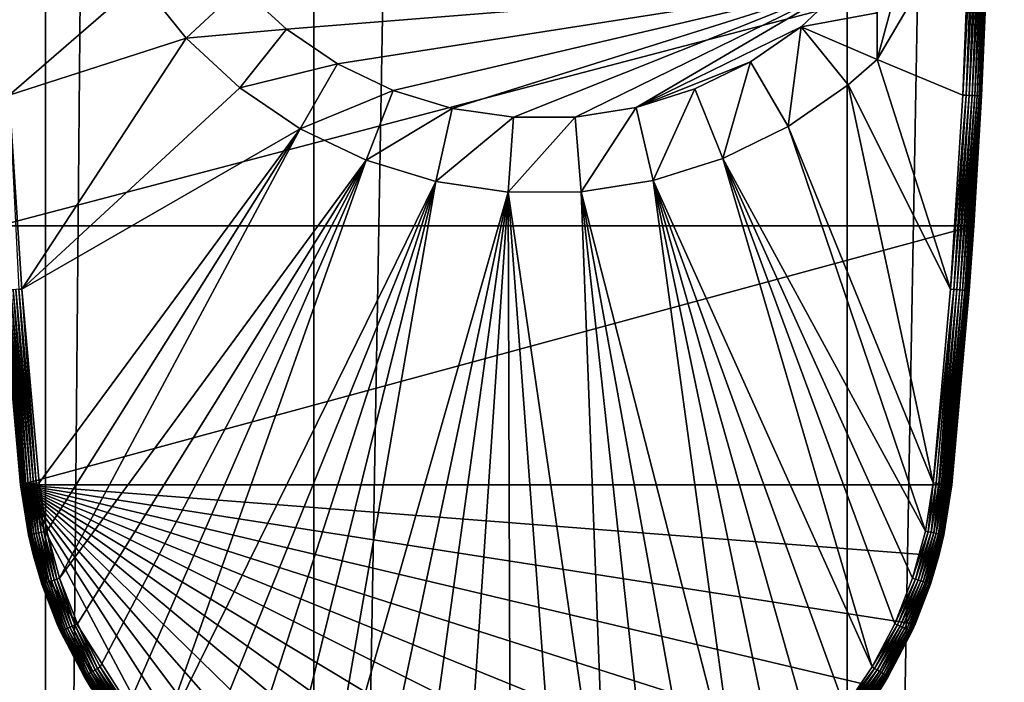
# Model space of a CAD drawing. Extents: x 1 to 596, y 6 to 824.
# Drawn here: x 22 to 48, y 95 to 113 of the extents above; entities that cross this region are included whole.
import ezdxf

# ---------------------------------------------------------------- set-up
doc = ezdxf.new("R2010")
doc.units = 0
doc.header["$MEASUREMENT"] = 0

msp = doc.modelspace()

# ---------------------------------------------------------------- linework, layer by layer
for points in [[(3.71819, 8.06, 66.161491), (3.71819, 822.059998, 66.161491), (64.718185, 8.06, 66.161491)], [(64.718185, 8.06, 66.161491), (3.71819, 822.059998, 66.161491), (64.718185, 822.059998, 66.161491)], [(15.684813, 822.059998, 85.61042), (15.684813, 8.06, 85.61042), (22.447531, 822.059998, 89.273064)], [(22.447531, 822.059998, 89.273064), (15.684813, 8.06, 85.61042), (22.447531, 8.06, 89.273064)], [(22.447531, 822.059998, 89.273064), (22.447531, 8.06, 89.273064), (29.61767, 822.059998, 92.755409)], [(29.61767, 822.059998, 92.755409), (22.447531, 8.06, 89.273064), (29.61767, 8.06, 92.755409)], [(29.61767, 822.059998, 92.755409), (29.61767, 8.06, 92.755409), (43.863434, 822.059998, 98.547134)], [(43.863434, 822.059998, 98.547134), (29.61767, 8.06, 92.755409), (43.863434, 8.06, 98.547134)], [(58.384624, 8.06, 102.98671), (58.384624, 822.059998, 102.98671), (43.863434, 8.06, 98.547134)], [(43.863434, 8.06, 98.547134), (58.384624, 822.059998, 102.98671), (43.863434, 822.059998, 98.547134)], [(44.664696, 111.628136, 66.161491), (47.218189, 121.059998, 66.161491), (44.664696, 130.491867, 66.161491)], [(44.664696, 129.241547, 65.284927), (44.664696, 111.628136, 66.161491), (44.664696, 130.491867, 66.161491)], [(44.664696, 129.241547, 65.284927), (44.664696, 112.878456, 65.284927), (44.664696, 111.628136, 66.161491)], [(44.664696, 111.628136, 66.161491), (47.151699, 115.869606, 66.161491), (47.218189, 121.059998, 66.161491)], [(21.4841, 110.68261, 66.161491), (24.990343, 113.71743, 66.161491), (21.284678, 115.869606, 66.161491)], [(46.952278, 110.68261, 66.161491), (47.151699, 115.869606, 66.161491), (44.664696, 111.628136, 66.161491)], [(47.151699, 115.869606, 66.161491), (46.952278, 110.68261, 66.161491), (47.238495, 115.867378, 66.153893)], [(47.238495, 115.867378, 66.153893), (46.952278, 110.68261, 66.161491), (47.038986, 110.678162, 66.153893)], [(47.238495, 115.867378, 66.153893), (47.038986, 110.678162, 66.153893), (47.322655, 115.865219, 66.13134)], [(47.322655, 115.865219, 66.13134), (47.038986, 110.678162, 66.153893), (47.123062, 110.673851, 66.13134)], [(47.322655, 115.865219, 66.13134), (47.123062, 110.673851, 66.13134), (47.401619, 115.863197, 66.094505)], [(47.401619, 115.863197, 66.094505), (47.123062, 110.673851, 66.13134), (47.20195, 110.669807, 66.094505)], [(47.401619, 115.863197, 66.094505), (47.20195, 110.669807, 66.094505), (47.472988, 115.861366, 66.04451)], [(47.472988, 115.861366, 66.04451), (47.20195, 110.669807, 66.094505), (47.273251, 110.666153, 66.04451)], [(47.472988, 115.861366, 66.04451), (47.273251, 110.666153, 66.04451), (47.534595, 115.859795, 65.982887)], [(47.534595, 115.859795, 65.982887), (47.273251, 110.666153, 66.04451), (47.334797, 110.662994, 65.982887)], [(47.534595, 115.859795, 65.982887), (47.334797, 110.662994, 65.982887), (47.584572, 115.858513, 65.911491)], [(47.584572, 115.858513, 65.911491), (47.334797, 110.662994, 65.982887), (47.38472, 110.660431, 65.911491)], [(47.584572, 115.858513, 65.911491), (47.38472, 110.660431, 65.911491), (47.621391, 115.857567, 65.832497)], [(47.621391, 115.857567, 65.832497), (47.38472, 110.660431, 65.911491), (47.421505, 110.658546, 65.832497)], [(47.621391, 115.857567, 65.832497), (47.421505, 110.658546, 65.832497), (47.643944, 115.856987, 65.748314)], [(47.643944, 115.856987, 65.748314), (47.421505, 110.658546, 65.832497), (47.444035, 110.657394, 65.748314)], [(47.643944, 115.856987, 65.748314), (47.444035, 110.657394, 65.748314), (47.599701, 114.122986, 65.661491)], [(47.599701, 114.122986, 31.161491), (21.192007, 107.194061, 31.161491), (20.836678, 114.122986, 31.161491)], [(47.24437, 107.194061, 31.161491), (21.192007, 107.194061, 31.161491), (47.599701, 114.122986, 31.161491)], [(47.599701, 114.122986, 31.161491), (47.451622, 110.657005, 65.661491), (47.24437, 107.194061, 31.161491)], [(47.599701, 114.122986, 65.661491), (47.444035, 110.657394, 65.748314), (47.451622, 110.657005, 65.661491)], [(47.599701, 114.122986, 31.161491), (47.599701, 114.122986, 65.661491), (47.451622, 110.657005, 65.661491)], [(21.4841, 110.68261, 66.161491), (26.208521, 112.196243, 66.161491), (24.990343, 113.71743, 66.161491)], [(27.671547, 113.559898, 64.161491), (24.990343, 113.71743, 66.161491), (26.208521, 112.196243, 66.161491)], [(43.835655, 113.636612, 64.161491), (27.671547, 113.559898, 64.161491), (28.88315, 112.441284, 64.161491)], [(43.835655, 113.636612, 64.161491), (28.88315, 112.441284, 64.161491), (30.248358, 111.516365, 64.161491)], [(30.248358, 111.516365, 64.161491), (31.736488, 110.805923, 64.161491), (43.835655, 113.636612, 64.161491)], [(43.835655, 113.636612, 64.161491), (31.736488, 110.805923, 64.161491), (33.314102, 110.325928, 64.161491)], [(43.835655, 113.636612, 64.161491), (33.314102, 110.325928, 64.161491), (34.945747, 110.087158, 64.161491)], [(34.945747, 110.087158, 64.161491), (36.594746, 110.094978, 64.161491), (43.835655, 113.636612, 64.161491)], [(43.835655, 113.636612, 64.161491), (36.594746, 110.094978, 64.161491), (38.224049, 110.349228, 64.161491)], [(43.835655, 113.636612, 64.161491), (38.224049, 110.349228, 64.161491), (42.634727, 112.506546, 64.161491)], [(44.664696, 112.878456, 65.284927), (43.835655, 113.636612, 64.161491), (42.634727, 112.506546, 64.161491)], [(27.671547, 113.559898, 64.161491), (26.208521, 112.196243, 66.161491), (28.88315, 112.441284, 64.161491)], [(44.664696, 112.878456, 65.284927), (42.634727, 112.506546, 64.161491), (44.664696, 111.628136, 66.161491)], [(28.88315, 112.441284, 64.161491), (26.208521, 112.196243, 66.161491), (27.640415, 110.874245, 66.161491)], [(28.88315, 112.441284, 64.161491), (27.640415, 110.874245, 66.161491), (30.248358, 111.516365, 64.161491)], [(42.634727, 112.506546, 64.161491), (38.224049, 110.349228, 64.161491), (41.278358, 111.56871, 64.161491)], [(41.278358, 111.56871, 64.161491), (42.289299, 109.843025, 66.161491), (42.634727, 112.506546, 64.161491)], [(42.634727, 112.506546, 64.161491), (42.289299, 109.843025, 66.161491), (43.892277, 110.951378, 66.161491)], [(42.634727, 112.506546, 64.161491), (43.892277, 110.951378, 66.161491), (44.664696, 111.628136, 66.161491)], [(21.816328, 105.502426, 66.161491), (26.208521, 112.196243, 66.161491), (21.4841, 110.68261, 66.161491)], [(21.816328, 105.502426, 66.161491), (27.640415, 110.874245, 66.161491), (26.208521, 112.196243, 66.161491)], [(30.248358, 111.516365, 64.161491), (27.640415, 110.874245, 66.161491), (29.253841, 109.781158, 66.161491)], [(30.248358, 111.516365, 64.161491), (29.253841, 109.781158, 66.161491), (31.736488, 110.805923, 64.161491)], [(38.224049, 110.349228, 64.161491), (39.797035, 110.844177, 64.161491), (41.278358, 111.56871, 64.161491)], [(39.797035, 110.844177, 64.161491), (40.538647, 108.986755, 66.161491), (41.278358, 111.56871, 64.161491)], [(41.278358, 111.56871, 64.161491), (40.538647, 108.986755, 66.161491), (42.289299, 109.843025, 66.161491)], [(46.620049, 105.502426, 66.161491), (44.664696, 111.628136, 66.161491), (43.892277, 110.951378, 66.161491)], [(46.952278, 110.68261, 66.161491), (44.664696, 111.628136, 66.161491), (46.620049, 105.502426, 66.161491)], [(21.816328, 105.502426, 66.161491), (29.253841, 109.781158, 66.161491), (27.640415, 110.874245, 66.161491)], [(31.736488, 110.805923, 64.161491), (29.253841, 109.781158, 66.161491), (31.012545, 108.941544, 66.161491)], [(31.736488, 110.805923, 64.161491), (31.012545, 108.941544, 66.161491), (33.314102, 110.325928, 64.161491)], [(38.224049, 110.349228, 64.161491), (38.679661, 108.401817, 66.161491), (39.797035, 110.844177, 64.161491)], [(39.797035, 110.844177, 64.161491), (38.679661, 108.401817, 66.161491), (40.538647, 108.986755, 66.161491)], [(46.155239, 100.332458, 66.161491), (43.892277, 110.951378, 66.161491), (42.289299, 109.843025, 66.161491)], [(46.620049, 105.502426, 66.161491), (43.892277, 110.951378, 66.161491), (46.155239, 100.332458, 66.161491)], [(21.816328, 105.502426, 66.161491), (21.4841, 110.68261, 66.161491), (21.738342, 105.496422, 66.155334)], [(46.952278, 110.68261, 66.161491), (46.620049, 105.502426, 66.161491), (47.038986, 110.678162, 66.153893)], [(47.038986, 110.678162, 66.153893), (46.620049, 105.502426, 66.161491), (46.706619, 105.495766, 66.153893)], [(47.038986, 110.678162, 66.153893), (46.706619, 105.495766, 66.153893), (47.123062, 110.673851, 66.13134)], [(47.123062, 110.673851, 66.13134), (46.706619, 105.495766, 66.153893), (46.790554, 105.489304, 66.13134)], [(47.123062, 110.673851, 66.13134), (46.790554, 105.489304, 66.13134), (47.20195, 110.669807, 66.094505)], [(47.20195, 110.669807, 66.094505), (46.790554, 105.489304, 66.13134), (46.869312, 105.483238, 66.094505)], [(47.20195, 110.669807, 66.094505), (46.869312, 105.483238, 66.094505), (47.273251, 110.666153, 66.04451)], [(47.273251, 110.666153, 66.04451), (46.869312, 105.483238, 66.094505), (46.940495, 105.477753, 66.04451)], [(47.273251, 110.666153, 66.04451), (46.940495, 105.477753, 66.04451), (47.334797, 110.662994, 65.982887)], [(47.334797, 110.662994, 65.982887), (46.940495, 105.477753, 66.04451), (47.001942, 105.473022, 65.982887)], [(47.334797, 110.662994, 65.982887), (47.001942, 105.473022, 65.982887), (47.38472, 110.660431, 65.911491)], [(47.38472, 110.660431, 65.911491), (47.001942, 105.473022, 65.982887), (47.051785, 105.469185, 65.911491)], [(47.38472, 110.660431, 65.911491), (47.051785, 105.469185, 65.911491), (47.421505, 110.658546, 65.832497)], [(47.421505, 110.658546, 65.832497), (47.051785, 105.469185, 65.911491), (47.088509, 105.466354, 65.832497)], [(47.421505, 110.658546, 65.832497), (47.088509, 105.466354, 65.832497), (47.444035, 110.657394, 65.748314)], [(47.444035, 110.657394, 65.748314), (47.088509, 105.466354, 65.832497), (47.111, 105.464622, 65.748314)], [(47.24437, 107.194061, 65.661491), (47.444035, 110.657394, 65.748314), (47.111, 105.464622, 65.748314)], [(47.451622, 110.657005, 65.661491), (47.444035, 110.657394, 65.748314), (47.24437, 107.194061, 65.661491)], [(47.24437, 107.194061, 65.661491), (47.24437, 107.194061, 31.161491), (47.451622, 110.657005, 65.661491)], [(33.314102, 110.325928, 64.161491), (31.012545, 108.941544, 66.161491), (32.876999, 108.374275, 66.161491)], [(33.314102, 110.325928, 64.161491), (32.876999, 108.374275, 66.161491), (34.945747, 110.087158, 64.161491)], [(36.594746, 110.094978, 64.161491), (36.75412, 108.101341, 66.161491), (38.224049, 110.349228, 64.161491)], [(38.224049, 110.349228, 64.161491), (36.75412, 108.101341, 66.161491), (38.679661, 108.401817, 66.161491)], [(34.945747, 110.087158, 64.161491), (32.876999, 108.374275, 66.161491), (34.805302, 108.092094, 66.161491)], [(34.945747, 110.087158, 64.161491), (34.805302, 108.092094, 66.161491), (36.594746, 110.094978, 64.161491)], [(36.594746, 110.094978, 64.161491), (34.805302, 108.092094, 66.161491), (36.75412, 108.101341, 66.161491)], [(22.281139, 100.332458, 66.161491), (29.253841, 109.781158, 66.161491), (21.816328, 105.502426, 66.161491)], [(22.281139, 100.332458, 66.161491), (22.484926, 99.043945, 66.161491), (29.253841, 109.781158, 66.161491)], [(29.253841, 109.781158, 66.161491), (22.484926, 99.043945, 66.161491), (22.827377, 97.785164, 66.161491)], [(29.253841, 109.781158, 66.161491), (22.827377, 97.785164, 66.161491), (31.012545, 108.941544, 66.161491)], [(45.95145, 99.043945, 66.161491), (42.289299, 109.843025, 66.161491), (40.538647, 108.986755, 66.161491)], [(46.155239, 100.332458, 66.161491), (42.289299, 109.843025, 66.161491), (45.95145, 99.043945, 66.161491)], [(31.012545, 108.941544, 66.161491), (22.827377, 97.785164, 66.161491), (23.304445, 96.570992, 66.161491)], [(31.012545, 108.941544, 66.161491), (23.304445, 96.570992, 66.161491), (23.910494, 95.415779, 66.161491)], [(23.910494, 95.415779, 66.161491), (24.638359, 94.333183, 66.161491), (31.012545, 108.941544, 66.161491)], [(31.012545, 108.941544, 66.161491), (24.638359, 94.333183, 66.161491), (25.479439, 93.335999, 66.161491)], [(31.012545, 108.941544, 66.161491), (25.479439, 93.335999, 66.161491), (32.876999, 108.374275, 66.161491)], [(38.679661, 108.401817, 66.161491), (44.525883, 95.415779, 66.161491), (40.538647, 108.986755, 66.161491)], [(45.95145, 99.043945, 66.161491), (40.538647, 108.986755, 66.161491), (45.609001, 97.785164, 66.161491)], [(40.538647, 108.986755, 66.161491), (44.525883, 95.415779, 66.161491), (45.131931, 96.570992, 66.161491)], [(40.538647, 108.986755, 66.161491), (45.131931, 96.570992, 66.161491), (45.609001, 97.785164, 66.161491)], [(32.876999, 108.374275, 66.161491), (25.479439, 93.335999, 66.161491), (26.423796, 92.435997, 66.161491)], [(32.876999, 108.374275, 66.161491), (26.423796, 92.435997, 66.161491), (27.460266, 91.643829, 66.161491)], [(27.460266, 91.643829, 66.161491), (28.576601, 90.968849, 66.161491), (32.876999, 108.374275, 66.161491)], [(32.876999, 108.374275, 66.161491), (28.576601, 90.968849, 66.161491), (29.759611, 90.419037, 66.161491)], [(32.876999, 108.374275, 66.161491), (29.759611, 90.419037, 66.161491), (34.805302, 108.092094, 66.161491)], [(40.976112, 91.643829, 66.161491), (38.679661, 108.401817, 66.161491), (36.75412, 108.101341, 66.161491)], [(38.679661, 108.401817, 66.161491), (42.012585, 92.435997, 66.161491), (42.95694, 93.335999, 66.161491)], [(42.95694, 93.335999, 66.161491), (43.798019, 94.333183, 66.161491), (38.679661, 108.401817, 66.161491)], [(38.679661, 108.401817, 66.161491), (43.798019, 94.333183, 66.161491), (44.525883, 95.415779, 66.161491)], [(42.012585, 92.435997, 66.161491), (38.679661, 108.401817, 66.161491), (40.976112, 91.643829, 66.161491)], [(34.805302, 108.092094, 66.161491), (29.759611, 90.419037, 66.161491), (30.995312, 90.000893, 66.161491)], [(34.805302, 108.092094, 66.161491), (30.995312, 90.000893, 66.161491), (32.2691, 89.719345, 66.161491)], [(32.2691, 89.719345, 66.161491), (33.565922, 89.577736, 66.161491), (34.805302, 108.092094, 66.161491)], [(34.805302, 108.092094, 66.161491), (33.565922, 89.577736, 66.161491), (34.870457, 89.577736, 66.161491)], [(34.805302, 108.092094, 66.161491), (37.441067, 90.000893, 66.161491), (36.75412, 108.101341, 66.161491)], [(34.870457, 89.577736, 66.161491), (36.167278, 89.719345, 66.161491), (34.805302, 108.092094, 66.161491)], [(34.805302, 108.092094, 66.161491), (36.167278, 89.719345, 66.161491), (37.441067, 90.000893, 66.161491)], [(40.976112, 91.643829, 66.161491), (36.75412, 108.101341, 66.161491), (39.859776, 90.968849, 66.161491)], [(36.75412, 108.101341, 66.161491), (37.441067, 90.000893, 66.161491), (38.676769, 90.419037, 66.161491)], [(36.75412, 108.101341, 66.161491), (38.676769, 90.419037, 66.161491), (39.859776, 90.968849, 66.161491)], [(21.783762, 100.281311, 31.161491), (21.317804, 105.464043, 65.661491), (21.192007, 107.194061, 31.161491)], [(47.24437, 107.194061, 31.161491), (21.783762, 100.281311, 31.161491), (21.192007, 107.194061, 31.161491)], [(46.652615, 100.281311, 31.161491), (21.783762, 100.281311, 31.161491), (47.24437, 107.194061, 31.161491)], [(47.118576, 105.464043, 65.661491), (46.652615, 100.281311, 31.161491), (47.24437, 107.194061, 31.161491)], [(47.24437, 107.194061, 65.661491), (47.111, 105.464622, 65.748314), (47.118576, 105.464043, 65.661491)], [(47.118576, 105.464043, 65.661491), (47.24437, 107.194061, 31.161491), (47.24437, 107.194061, 65.661491)], [(21.783762, 100.281311, 65.661491), (21.323942, 105.464516, 65.739708), (21.317804, 105.464043, 65.661491)], [(21.783762, 100.281311, 65.661491), (21.317804, 105.464043, 65.661491), (21.783762, 100.281311, 31.161491)], [(21.789886, 100.281944, 65.739708), (21.342203, 105.465919, 65.816002), (21.323942, 105.464516, 65.739708)], [(21.789886, 100.281944, 65.739708), (21.323942, 105.464516, 65.739708), (21.783762, 100.281311, 65.661491)], [(21.808105, 100.283813, 65.816002), (21.372141, 105.468224, 65.888489), (21.342203, 105.465919, 65.816002)], [(21.808105, 100.283813, 65.816002), (21.342203, 105.465919, 65.816002), (21.789886, 100.281944, 65.739708)], [(21.837975, 100.286888, 65.888489), (21.413013, 105.471375, 65.955383), (21.372141, 105.468224, 65.888489)], [(21.837975, 100.286888, 65.888489), (21.372141, 105.468224, 65.888489), (21.808105, 100.283813, 65.816002)], [(21.878754, 100.291077, 65.955383), (21.46382, 105.475281, 66.015045), (21.413013, 105.471375, 65.955383)], [(21.878754, 100.291077, 65.955383), (21.413013, 105.471375, 65.955383), (21.837975, 100.286888, 65.888489)], [(21.929441, 100.296295, 66.015045), (21.523304, 105.479866, 66.066002), (21.46382, 105.475281, 66.015045)], [(21.929441, 100.296295, 66.015045), (21.46382, 105.475281, 66.015045), (21.878754, 100.291077, 65.955383)], [(21.988789, 100.302399, 66.066002), (21.590002, 105.485001, 66.106995), (21.523304, 105.479866, 66.066002)], [(21.988789, 100.302399, 66.066002), (21.523304, 105.479866, 66.066002), (21.929441, 100.296295, 66.015045)], [(22.055336, 100.309242, 66.106995), (21.662275, 105.49057, 66.137016), (21.590002, 105.485001, 66.106995)], [(22.055336, 100.309242, 66.106995), (21.590002, 105.485001, 66.106995), (21.988789, 100.302399, 66.066002)], [(22.127441, 100.31665, 66.137016), (21.738342, 105.496422, 66.155334), (21.662275, 105.49057, 66.137016)], [(22.127441, 100.31665, 66.137016), (21.662275, 105.49057, 66.137016), (22.055336, 100.309242, 66.106995)], [(22.203333, 100.324455, 66.155334), (21.816328, 105.502426, 66.161491), (21.738342, 105.496422, 66.155334)], [(22.203333, 100.324455, 66.155334), (21.738342, 105.496422, 66.155334), (22.127441, 100.31665, 66.137016)], [(22.281139, 100.332458, 66.161491), (21.816328, 105.502426, 66.161491), (22.203333, 100.324455, 66.155334)], [(46.706619, 105.495766, 66.153893), (46.620049, 105.502426, 66.161491), (46.155239, 100.332458, 66.161491)], [(46.155239, 100.332458, 66.161491), (46.241608, 100.323578, 66.153893), (46.706619, 105.495766, 66.153893)], [(46.706619, 105.495766, 66.153893), (46.241608, 100.323578, 66.153893), (46.308937, 100.31665, 66.137016)], [(46.706619, 105.495766, 66.153893), (46.308937, 100.31665, 66.137016), (46.790554, 105.489304, 66.13134)], [(46.308937, 100.31665, 66.137016), (46.325352, 100.314964, 66.13134), (46.790554, 105.489304, 66.13134)], [(46.790554, 105.489304, 66.13134), (46.325352, 100.314964, 66.13134), (46.381042, 100.309242, 66.106995)], [(46.790554, 105.489304, 66.13134), (46.381042, 100.309242, 66.106995), (46.869312, 105.483238, 66.094505)], [(46.381042, 100.309242, 66.106995), (46.403927, 100.306885, 66.094505), (46.869312, 105.483238, 66.094505)], [(46.869312, 105.483238, 66.094505), (46.403927, 100.306885, 66.094505), (46.44759, 100.302399, 66.066002)], [(46.869312, 105.483238, 66.094505), (46.44759, 100.302399, 66.066002), (46.940495, 105.477753, 66.04451)], [(46.44759, 100.302399, 66.066002), (46.474945, 100.299583, 66.04451), (46.940495, 105.477753, 66.04451)], [(46.940495, 105.477753, 66.04451), (46.474945, 100.299583, 66.04451), (46.506939, 100.296295, 66.015045)], [(46.940495, 105.477753, 66.04451), (46.506939, 100.296295, 66.015045), (47.001942, 105.473022, 65.982887)], [(46.506939, 100.296295, 66.015045), (46.536251, 100.293282, 65.982887), (47.001942, 105.473022, 65.982887)], [(47.001942, 105.473022, 65.982887), (46.536251, 100.293282, 65.982887), (46.557625, 100.291077, 65.955383)], [(47.001942, 105.473022, 65.982887), (46.557625, 100.291077, 65.955383), (47.051785, 105.469185, 65.911491)], [(46.557625, 100.291077, 65.955383), (46.585979, 100.288162, 65.911491), (47.051785, 105.469185, 65.911491)], [(47.051785, 105.469185, 65.911491), (46.585979, 100.288162, 65.911491), (46.598404, 100.286888, 65.888489)], [(47.051785, 105.469185, 65.911491), (46.598404, 100.286888, 65.888489), (47.088509, 105.466354, 65.832497)], [(47.088509, 105.466354, 65.832497), (46.598404, 100.286888, 65.888489), (46.62262, 100.284393, 65.832497)], [(47.088509, 105.466354, 65.832497), (46.62262, 100.284393, 65.832497), (47.111, 105.464622, 65.748314)], [(47.111, 105.464622, 65.748314), (46.62262, 100.284393, 65.832497), (46.645058, 100.282089, 65.748314)], [(47.111, 105.464622, 65.748314), (46.645058, 100.282089, 65.748314), (46.646492, 100.281944, 65.739708)], [(47.118576, 105.464043, 65.661491), (47.111, 105.464622, 65.748314), (46.646492, 100.281944, 65.739708)], [(47.118576, 105.464043, 65.661491), (46.646492, 100.281944, 65.739708), (46.652615, 100.281311, 65.661491)], [(46.652615, 100.281311, 65.661491), (46.652615, 100.281311, 31.161491), (47.118576, 105.464043, 65.661491)], [(21.99604, 98.93911, 65.661491), (21.789886, 100.281944, 65.739708), (21.783762, 100.281311, 65.661491)], [(21.783762, 100.281311, 65.661491), (21.783762, 100.281311, 31.161491), (21.99604, 98.93911, 65.661491)], [(21.99604, 98.93911, 65.661491), (21.783762, 100.281311, 31.161491), (22.128838, 98.382332, 31.161491)], [(40.655186, 90.844818, 31.161491), (38.928898, 89.981606, 31.161491), (21.783762, 100.281311, 31.161491)], [(38.928898, 89.981606, 31.161491), (37.090302, 89.39444, 31.161491), (21.783762, 100.281311, 31.161491)], [(21.783762, 100.281311, 31.161491), (37.090302, 89.39444, 31.161491), (35.183228, 89.097305, 31.161491)], [(21.783762, 100.281311, 31.161491), (35.183228, 89.097305, 31.161491), (33.253151, 89.097305, 31.161491)], [(26.20837, 91.963501, 31.161491), (22.128838, 98.382332, 31.161491), (21.783762, 100.281311, 31.161491)], [(26.20837, 91.963501, 31.161491), (21.783762, 100.281311, 31.161491), (27.781193, 90.844818, 31.161491)], [(46.652615, 100.281311, 31.161491), (46.307541, 98.382332, 31.161491), (21.783762, 100.281311, 31.161491)], [(21.783762, 100.281311, 31.161491), (46.307541, 98.382332, 31.161491), (45.67424, 96.559105, 31.161491)], [(21.783762, 100.281311, 31.161491), (45.67424, 96.559105, 31.161491), (44.767811, 94.855118, 31.161491)], [(44.767811, 94.855118, 31.161491), (43.609863, 93.310974, 31.161491), (21.783762, 100.281311, 31.161491)], [(21.783762, 100.281311, 31.161491), (43.609863, 93.310974, 31.161491), (42.228008, 91.963501, 31.161491)], [(21.783762, 100.281311, 31.161491), (42.228008, 91.963501, 31.161491), (40.655186, 90.844818, 31.161491)], [(33.253151, 89.097305, 31.161491), (31.346077, 89.39444, 31.161491), (21.783762, 100.281311, 31.161491)], [(21.783762, 100.281311, 31.161491), (31.346077, 89.39444, 31.161491), (29.507479, 89.981606, 31.161491)], [(21.783762, 100.281311, 31.161491), (29.507479, 89.981606, 31.161491), (27.781193, 90.844818, 31.161491)], [(22.00206, 98.940399, 65.739708), (21.808105, 100.283813, 65.816002), (21.789886, 100.281944, 65.739708)], [(22.00206, 98.940399, 65.739708), (21.789886, 100.281944, 65.739708), (21.99604, 98.93911, 65.661491)], [(22.019968, 98.944237, 65.816002), (21.837975, 100.286888, 65.888489), (21.808105, 100.283813, 65.816002)], [(22.019968, 98.944237, 65.816002), (21.808105, 100.283813, 65.816002), (22.00206, 98.940399, 65.739708)], [(22.049326, 98.950531, 65.888489), (21.878754, 100.291077, 65.955383), (21.837975, 100.286888, 65.888489)], [(22.049326, 98.950531, 65.888489), (21.837975, 100.286888, 65.888489), (22.019968, 98.944237, 65.816002)], [(22.089409, 98.959129, 65.955383), (21.929441, 100.296295, 66.015045), (21.878754, 100.291077, 65.955383)], [(22.089409, 98.959129, 65.955383), (21.878754, 100.291077, 65.955383), (22.049326, 98.950531, 65.888489)], [(22.139231, 98.96981, 66.015045), (21.988789, 100.302399, 66.066002), (21.929441, 100.296295, 66.015045)], [(22.139231, 98.96981, 66.015045), (21.929441, 100.296295, 66.015045), (22.089409, 98.959129, 65.955383)], [(22.197567, 98.982323, 66.066002), (22.055336, 100.309242, 66.106995), (21.988789, 100.302399, 66.066002)], [(22.197567, 98.982323, 66.066002), (21.988789, 100.302399, 66.066002), (22.139231, 98.96981, 66.015045)], [(22.262976, 98.996346, 66.106995), (22.127441, 100.31665, 66.137016), (22.055336, 100.309242, 66.106995)], [(22.262976, 98.996346, 66.106995), (22.055336, 100.309242, 66.106995), (22.197567, 98.982323, 66.066002)], [(22.333853, 99.011551, 66.137016), (22.203333, 100.324455, 66.155334), (22.127441, 100.31665, 66.137016)], [(22.333853, 99.011551, 66.137016), (22.127441, 100.31665, 66.137016), (22.262976, 98.996346, 66.106995)], [(22.408447, 99.027542, 66.155334), (22.281139, 100.332458, 66.161491), (22.203333, 100.324455, 66.155334)], [(22.408447, 99.027542, 66.155334), (22.203333, 100.324455, 66.155334), (22.333853, 99.011551, 66.137016)], [(22.484926, 99.043945, 66.161491), (22.281139, 100.332458, 66.161491), (22.408447, 99.027542, 66.155334)], [(46.027931, 99.027542, 66.155334), (46.155239, 100.332458, 66.161491), (45.95145, 99.043945, 66.161491)], [(46.027931, 99.027542, 66.155334), (46.241608, 100.323578, 66.153893), (46.155239, 100.332458, 66.161491)], [(46.102528, 99.011551, 66.137016), (46.241608, 100.323578, 66.153893), (46.027931, 99.027542, 66.155334)], [(46.102528, 99.011551, 66.137016), (46.308937, 100.31665, 66.137016), (46.241608, 100.323578, 66.153893)], [(46.102528, 99.011551, 66.137016), (46.325352, 100.314964, 66.13134), (46.308937, 100.31665, 66.137016)], [(46.173401, 98.996346, 66.106995), (46.325352, 100.314964, 66.13134), (46.102528, 99.011551, 66.137016)], [(46.173401, 98.996346, 66.106995), (46.381042, 100.309242, 66.106995), (46.325352, 100.314964, 66.13134)], [(46.173401, 98.996346, 66.106995), (46.403927, 100.306885, 66.094505), (46.381042, 100.309242, 66.106995)], [(46.238811, 98.982323, 66.066002), (46.403927, 100.306885, 66.094505), (46.173401, 98.996346, 66.106995)], [(46.238811, 98.982323, 66.066002), (46.44759, 100.302399, 66.066002), (46.403927, 100.306885, 66.094505)], [(46.238811, 98.982323, 66.066002), (46.474945, 100.299583, 66.04451), (46.44759, 100.302399, 66.066002)], [(46.297146, 98.96981, 66.015045), (46.474945, 100.299583, 66.04451), (46.238811, 98.982323, 66.066002)], [(46.297146, 98.96981, 66.015045), (46.506939, 100.296295, 66.015045), (46.474945, 100.299583, 66.04451)], [(46.297146, 98.96981, 66.015045), (46.536251, 100.293282, 65.982887), (46.506939, 100.296295, 66.015045)], [(46.34697, 98.959129, 65.955383), (46.536251, 100.293282, 65.982887), (46.297146, 98.96981, 66.015045)], [(46.652615, 100.281311, 31.161491), (46.440338, 98.93911, 65.661491), (46.307541, 98.382332, 31.161491)], [(46.34697, 98.959129, 65.955383), (46.557625, 100.291077, 65.955383), (46.536251, 100.293282, 65.982887)], [(46.34697, 98.959129, 65.955383), (46.585979, 100.288162, 65.911491), (46.557625, 100.291077, 65.955383)], [(46.387054, 98.950531, 65.888489), (46.585979, 100.288162, 65.911491), (46.34697, 98.959129, 65.955383)], [(46.387054, 98.950531, 65.888489), (46.598404, 100.286888, 65.888489), (46.585979, 100.288162, 65.911491)], [(46.416409, 98.944237, 65.816002), (46.598404, 100.286888, 65.888489), (46.387054, 98.950531, 65.888489)], [(46.416409, 98.944237, 65.816002), (46.62262, 100.284393, 65.832497), (46.598404, 100.286888, 65.888489)], [(46.416409, 98.944237, 65.816002), (46.645058, 100.282089, 65.748314), (46.62262, 100.284393, 65.832497)], [(46.434319, 98.940399, 65.739708), (46.645058, 100.282089, 65.748314), (46.416409, 98.944237, 65.816002)], [(46.434319, 98.940399, 65.739708), (46.646492, 100.281944, 65.739708), (46.645058, 100.282089, 65.748314)], [(46.434319, 98.940399, 65.739708), (46.652615, 100.281311, 65.661491), (46.646492, 100.281944, 65.739708)], [(46.440338, 98.93911, 65.661491), (46.652615, 100.281311, 65.661491), (46.434319, 98.940399, 65.739708)], [(46.652615, 100.281311, 65.661491), (46.440338, 98.93911, 65.661491), (46.652615, 100.281311, 31.161491)], [(21.99604, 98.93911, 65.661491), (22.128838, 98.382332, 65.661491), (22.00206, 98.940399, 65.739708)], [(21.99604, 98.93911, 65.661491), (22.128838, 98.382332, 31.161491), (22.128838, 98.382332, 65.661491)], [(22.00206, 98.940399, 65.739708), (22.358604, 97.629814, 65.739708), (22.019968, 98.944237, 65.816002)], [(22.00206, 98.940399, 65.739708), (22.128838, 98.382332, 65.661491), (22.358604, 97.629814, 65.739708)], [(22.019968, 98.944237, 65.816002), (22.37599, 97.635574, 65.816002), (22.049326, 98.950531, 65.888489)], [(22.019968, 98.944237, 65.816002), (22.358604, 97.629814, 65.739708), (22.37599, 97.635574, 65.816002)], [(22.049326, 98.950531, 65.888489), (22.404491, 97.64502, 65.888489), (22.089409, 98.959129, 65.955383)], [(22.049326, 98.950531, 65.888489), (22.37599, 97.635574, 65.816002), (22.404491, 97.64502, 65.888489)], [(22.089409, 98.959129, 65.955383), (22.443405, 97.657913, 65.955383), (22.139231, 98.96981, 66.015045)], [(22.089409, 98.959129, 65.955383), (22.404491, 97.64502, 65.888489), (22.443405, 97.657913, 65.955383)], [(22.139231, 98.96981, 66.015045), (22.491772, 97.673943, 66.015045), (22.197567, 98.982323, 66.066002)], [(22.139231, 98.96981, 66.015045), (22.443405, 97.657913, 65.955383), (22.491772, 97.673943, 66.015045)], [(22.197567, 98.982323, 66.066002), (22.548405, 97.692711, 66.066002), (22.262976, 98.996346, 66.106995)], [(22.197567, 98.982323, 66.066002), (22.491772, 97.673943, 66.015045), (22.548405, 97.692711, 66.066002)], [(22.262976, 98.996346, 66.106995), (22.611906, 97.713753, 66.106995), (22.333853, 99.011551, 66.137016)], [(22.262976, 98.996346, 66.106995), (22.548405, 97.692711, 66.066002), (22.611906, 97.713753, 66.106995)], [(22.333853, 99.011551, 66.137016), (22.680714, 97.736557, 66.137016), (22.408447, 99.027542, 66.155334)], [(22.333853, 99.011551, 66.137016), (22.611906, 97.713753, 66.106995), (22.680714, 97.736557, 66.137016)], [(22.408447, 99.027542, 66.155334), (22.75313, 97.760559, 66.155334), (22.484926, 99.043945, 66.161491)], [(22.408447, 99.027542, 66.155334), (22.680714, 97.736557, 66.137016), (22.75313, 97.760559, 66.155334)], [(22.484926, 99.043945, 66.161491), (22.75313, 97.760559, 66.155334), (22.827377, 97.785164, 66.161491)], [(45.95145, 99.043945, 66.161491), (45.609001, 97.785164, 66.161491), (46.027931, 99.027542, 66.155334)], [(46.027931, 99.027542, 66.155334), (45.609001, 97.785164, 66.161491), (45.683247, 97.760559, 66.155334)], [(46.027931, 99.027542, 66.155334), (45.683247, 97.760559, 66.155334), (46.102528, 99.011551, 66.137016)], [(46.102528, 99.011551, 66.137016), (45.683247, 97.760559, 66.155334), (45.755665, 97.736557, 66.137016)], [(46.102528, 99.011551, 66.137016), (45.755665, 97.736557, 66.137016), (46.173401, 98.996346, 66.106995)], [(46.173401, 98.996346, 66.106995), (45.755665, 97.736557, 66.137016), (45.824474, 97.713753, 66.106995)], [(46.173401, 98.996346, 66.106995), (45.824474, 97.713753, 66.106995), (46.238811, 98.982323, 66.066002)], [(46.238811, 98.982323, 66.066002), (45.824474, 97.713753, 66.106995), (45.887974, 97.692711, 66.066002)], [(46.238811, 98.982323, 66.066002), (45.887974, 97.692711, 66.066002), (46.297146, 98.96981, 66.015045)], [(46.297146, 98.96981, 66.015045), (45.887974, 97.692711, 66.066002), (45.944607, 97.673943, 66.015045)], [(46.297146, 98.96981, 66.015045), (45.944607, 97.673943, 66.015045), (46.34697, 98.959129, 65.955383)], [(46.34697, 98.959129, 65.955383), (45.944607, 97.673943, 66.015045), (45.992973, 97.657913, 65.955383)], [(46.34697, 98.959129, 65.955383), (45.992973, 97.657913, 65.955383), (46.387054, 98.950531, 65.888489)], [(46.387054, 98.950531, 65.888489), (45.992973, 97.657913, 65.955383), (46.031887, 97.64502, 65.888489)], [(46.387054, 98.950531, 65.888489), (46.031887, 97.64502, 65.888489), (46.416409, 98.944237, 65.816002)], [(46.416409, 98.944237, 65.816002), (46.031887, 97.64502, 65.888489), (46.06039, 97.635574, 65.816002)], [(46.416409, 98.944237, 65.816002), (46.06039, 97.635574, 65.816002), (46.434319, 98.940399, 65.739708)], [(46.434319, 98.940399, 65.739708), (46.06039, 97.635574, 65.816002), (46.077774, 97.629814, 65.739708)], [(46.434319, 98.940399, 65.739708), (46.077774, 97.629814, 65.739708), (46.307541, 98.382332, 65.661491)], [(46.307541, 98.382332, 65.661491), (46.440338, 98.93911, 65.661491), (46.434319, 98.940399, 65.739708)], [(46.307541, 98.382332, 65.661491), (46.307541, 98.382332, 31.161491), (46.440338, 98.93911, 65.661491)], [(22.762138, 96.559105, 31.161491), (22.35276, 97.627876, 65.661491), (22.128838, 98.382332, 31.161491)], [(22.128838, 98.382332, 65.661491), (22.128838, 98.382332, 31.161491), (22.35276, 97.627876, 65.661491)], [(22.762138, 96.559105, 31.161491), (22.128838, 98.382332, 31.161491), (26.20837, 91.963501, 31.161491)], [(22.128838, 98.382332, 65.661491), (22.35276, 97.627876, 65.661491), (22.358604, 97.629814, 65.739708)], [(46.083618, 97.627876, 65.661491), (45.67424, 96.559105, 31.161491), (46.307541, 98.382332, 31.161491)], [(46.307541, 98.382332, 65.661491), (46.077774, 97.629814, 65.739708), (46.083618, 97.627876, 65.661491)], [(46.083618, 97.627876, 65.661491), (46.307541, 98.382332, 31.161491), (46.307541, 98.382332, 65.661491)], [(22.358604, 97.629814, 65.739708), (22.35276, 97.627876, 65.661491), (22.855305, 96.365677, 65.739708)], [(22.762138, 96.559105, 31.161491), (22.762138, 96.559105, 65.661491), (22.35276, 97.627876, 65.661491)], [(22.855305, 96.365677, 65.739708), (22.35276, 97.627876, 65.661491), (22.762138, 96.559105, 65.661491)], [(22.855305, 96.365677, 65.739708), (22.37599, 97.635574, 65.816002), (22.358604, 97.629814, 65.739708)], [(22.871964, 96.373291, 65.816002), (22.404491, 97.64502, 65.888489), (22.37599, 97.635574, 65.816002)], [(22.871964, 96.373291, 65.816002), (22.37599, 97.635574, 65.816002), (22.855305, 96.365677, 65.739708)], [(22.899269, 96.385773, 65.888489), (22.443405, 97.657913, 65.955383), (22.404491, 97.64502, 65.888489)], [(22.899269, 96.385773, 65.888489), (22.404491, 97.64502, 65.888489), (22.871964, 96.373291, 65.816002)], [(22.936554, 96.402817, 65.955383), (22.491772, 97.673943, 66.015045), (22.443405, 97.657913, 65.955383)], [(22.936554, 96.402817, 65.955383), (22.443405, 97.657913, 65.955383), (22.899269, 96.385773, 65.888489)], [(22.982897, 96.424004, 66.015045), (22.548405, 97.692711, 66.066002), (22.491772, 97.673943, 66.015045)], [(22.982897, 96.424004, 66.015045), (22.491772, 97.673943, 66.015045), (22.936554, 96.402817, 65.955383)], [(23.037157, 96.448807, 66.066002), (22.611906, 97.713753, 66.106995), (22.548405, 97.692711, 66.066002)], [(23.037157, 96.448807, 66.066002), (22.548405, 97.692711, 66.066002), (22.982897, 96.424004, 66.015045)], [(23.097998, 96.476616, 66.106995), (22.680714, 97.736557, 66.137016), (22.611906, 97.713753, 66.106995)], [(23.097998, 96.476616, 66.106995), (22.611906, 97.713753, 66.106995), (23.037157, 96.448807, 66.066002)], [(23.163923, 96.506752, 66.137016), (22.75313, 97.760559, 66.155334), (22.680714, 97.736557, 66.137016)], [(23.163923, 96.506752, 66.137016), (22.680714, 97.736557, 66.137016), (23.097998, 96.476616, 66.106995)], [(23.233309, 96.538475, 66.155334), (22.827377, 97.785164, 66.161491), (22.75313, 97.760559, 66.155334)], [(23.233309, 96.538475, 66.155334), (22.75313, 97.760559, 66.155334), (23.163923, 96.506752, 66.137016)], [(23.304445, 96.570992, 66.161491), (22.827377, 97.785164, 66.161491), (23.233309, 96.538475, 66.155334)], [(45.131931, 96.570992, 66.161491), (45.683247, 97.760559, 66.155334), (45.609001, 97.785164, 66.161491)], [(45.203068, 96.538475, 66.155334), (45.683247, 97.760559, 66.155334), (45.131931, 96.570992, 66.161491)], [(45.203068, 96.538475, 66.155334), (45.755665, 97.736557, 66.137016), (45.683247, 97.760559, 66.155334)], [(45.272453, 96.506752, 66.137016), (45.755665, 97.736557, 66.137016), (45.203068, 96.538475, 66.155334)], [(45.272453, 96.506752, 66.137016), (45.824474, 97.713753, 66.106995), (45.755665, 97.736557, 66.137016)], [(45.338379, 96.476616, 66.106995), (45.824474, 97.713753, 66.106995), (45.272453, 96.506752, 66.137016)], [(45.338379, 96.476616, 66.106995), (45.887974, 97.692711, 66.066002), (45.824474, 97.713753, 66.106995)], [(45.399223, 96.448807, 66.066002), (45.887974, 97.692711, 66.066002), (45.338379, 96.476616, 66.106995)], [(45.399223, 96.448807, 66.066002), (45.944607, 97.673943, 66.015045), (45.887974, 97.692711, 66.066002)], [(45.45348, 96.424004, 66.015045), (45.944607, 97.673943, 66.015045), (45.399223, 96.448807, 66.066002)], [(45.45348, 96.424004, 66.015045), (45.992973, 97.657913, 65.955383), (45.944607, 97.673943, 66.015045)], [(45.499825, 96.402817, 65.955383), (45.992973, 97.657913, 65.955383), (45.45348, 96.424004, 66.015045)], [(45.499825, 96.402817, 65.955383), (46.031887, 97.64502, 65.888489), (45.992973, 97.657913, 65.955383)], [(45.537109, 96.385773, 65.888489), (46.031887, 97.64502, 65.888489), (45.499825, 96.402817, 65.955383)], [(45.537109, 96.385773, 65.888489), (46.06039, 97.635574, 65.816002), (46.031887, 97.64502, 65.888489)], [(45.564415, 96.373291, 65.816002), (46.06039, 97.635574, 65.816002), (45.537109, 96.385773, 65.888489)], [(45.564415, 96.373291, 65.816002), (46.077774, 97.629814, 65.739708), (46.06039, 97.635574, 65.816002)], [(45.581074, 96.365677, 65.739708), (46.077774, 97.629814, 65.739708), (45.564415, 96.373291, 65.816002)], [(45.581074, 96.365677, 65.739708), (45.67424, 96.559105, 65.661491), (46.077774, 97.629814, 65.739708)], [(45.67424, 96.559105, 65.661491), (46.083618, 97.627876, 65.661491), (46.077774, 97.629814, 65.739708)], [(45.67424, 96.559105, 65.661491), (45.67424, 96.559105, 31.161491), (46.083618, 97.627876, 65.661491)], [(22.849707, 96.363113, 65.661491), (22.762138, 96.559105, 31.161491), (23.481007, 95.159775, 65.661491)], [(23.481007, 95.159775, 65.661491), (22.762138, 96.559105, 31.161491), (23.668568, 94.855118, 31.161491)], [(22.849707, 96.363113, 65.661491), (22.762138, 96.559105, 65.661491), (22.762138, 96.559105, 31.161491)], [(22.762138, 96.559105, 31.161491), (26.20837, 91.963501, 31.161491), (23.668568, 94.855118, 31.161491)], [(22.855305, 96.365677, 65.739708), (22.762138, 96.559105, 65.661491), (22.849707, 96.363113, 65.661491)], [(23.777775, 95.33667, 66.137016), (23.233309, 96.538475, 66.155334), (23.163923, 96.506752, 66.137016)], [(23.843307, 95.375732, 66.155334), (23.304445, 96.570992, 66.161491), (23.233309, 96.538475, 66.155334)], [(23.843307, 95.375732, 66.155334), (23.233309, 96.538475, 66.155334), (23.777775, 95.33667, 66.137016)], [(23.910494, 95.415779, 66.161491), (23.304445, 96.570992, 66.161491), (23.843307, 95.375732, 66.155334)], [(45.131931, 96.570992, 66.161491), (44.525883, 95.415779, 66.161491), (45.203068, 96.538475, 66.155334)], [(45.203068, 96.538475, 66.155334), (44.525883, 95.415779, 66.161491), (44.593071, 95.375732, 66.155334)], [(45.203068, 96.538475, 66.155334), (44.593071, 95.375732, 66.155334), (45.272453, 96.506752, 66.137016)], [(45.67424, 96.559105, 31.161491), (44.955372, 95.159775, 65.661491), (44.767811, 94.855118, 31.161491)], [(45.67424, 96.559105, 31.161491), (45.58667, 96.363113, 65.661491), (44.955372, 95.159775, 65.661491)], [(45.58667, 96.363113, 65.661491), (45.67424, 96.559105, 65.661491), (45.581074, 96.365677, 65.739708)], [(45.67424, 96.559105, 65.661491), (45.58667, 96.363113, 65.661491), (45.67424, 96.559105, 31.161491)], [(23.481007, 95.159775, 65.661491), (22.855305, 96.365677, 65.739708), (22.849707, 96.363113, 65.661491)], [(23.486294, 95.162926, 65.739708), (22.871964, 96.373291, 65.816002), (22.855305, 96.365677, 65.739708)], [(23.486294, 95.162926, 65.739708), (22.855305, 96.365677, 65.739708), (23.481007, 95.159775, 65.661491)], [(23.502028, 95.172302, 65.816002), (22.899269, 96.385773, 65.888489), (22.871964, 96.373291, 65.816002)], [(23.502028, 95.172302, 65.816002), (22.871964, 96.373291, 65.816002), (23.486294, 95.162926, 65.739708)], [(23.527817, 95.187675, 65.888489), (22.936554, 96.402817, 65.955383), (22.899269, 96.385773, 65.888489)], [(23.527817, 95.187675, 65.888489), (22.899269, 96.385773, 65.888489), (23.502028, 95.172302, 65.816002)], [(23.563032, 95.208664, 65.955383), (22.982897, 96.424004, 66.015045), (22.936554, 96.402817, 65.955383)], [(23.563032, 95.208664, 65.955383), (22.936554, 96.402817, 65.955383), (23.527817, 95.187675, 65.888489)], [(23.6068, 95.234756, 66.015045), (23.037157, 96.448807, 66.066002), (22.982897, 96.424004, 66.015045)], [(23.6068, 95.234756, 66.015045), (22.982897, 96.424004, 66.015045), (23.563032, 95.208664, 65.955383)], [(23.658047, 95.265305, 66.066002), (23.097998, 96.476616, 66.106995), (23.037157, 96.448807, 66.066002)], [(23.658047, 95.265305, 66.066002), (23.037157, 96.448807, 66.066002), (23.6068, 95.234756, 66.015045)], [(23.715511, 95.299553, 66.106995), (23.163923, 96.506752, 66.137016), (23.097998, 96.476616, 66.106995)], [(23.715511, 95.299553, 66.106995), (23.097998, 96.476616, 66.106995), (23.658047, 95.265305, 66.066002)], [(23.777775, 95.33667, 66.137016), (23.163923, 96.506752, 66.137016), (23.715511, 95.299553, 66.106995)], [(45.272453, 96.506752, 66.137016), (44.593071, 95.375732, 66.155334), (44.658604, 95.33667, 66.137016)], [(45.272453, 96.506752, 66.137016), (44.658604, 95.33667, 66.137016), (45.338379, 96.476616, 66.106995)], [(45.338379, 96.476616, 66.106995), (44.658604, 95.33667, 66.137016), (44.720867, 95.299553, 66.106995)], [(45.338379, 96.476616, 66.106995), (44.720867, 95.299553, 66.106995), (45.399223, 96.448807, 66.066002)], [(45.399223, 96.448807, 66.066002), (44.720867, 95.299553, 66.106995), (44.778332, 95.265305, 66.066002)], [(45.399223, 96.448807, 66.066002), (44.778332, 95.265305, 66.066002), (45.45348, 96.424004, 66.015045)], [(45.45348, 96.424004, 66.015045), (44.778332, 95.265305, 66.066002), (44.829578, 95.234756, 66.015045)], [(45.45348, 96.424004, 66.015045), (44.829578, 95.234756, 66.015045), (45.499825, 96.402817, 65.955383)], [(45.499825, 96.402817, 65.955383), (44.829578, 95.234756, 66.015045), (44.873348, 95.208664, 65.955383)], [(45.499825, 96.402817, 65.955383), (44.873348, 95.208664, 65.955383), (45.537109, 96.385773, 65.888489)], [(45.537109, 96.385773, 65.888489), (44.873348, 95.208664, 65.955383), (44.908562, 95.187675, 65.888489)], [(45.537109, 96.385773, 65.888489), (44.908562, 95.187675, 65.888489), (45.564415, 96.373291, 65.816002)], [(45.564415, 96.373291, 65.816002), (44.908562, 95.187675, 65.888489), (44.934349, 95.172302, 65.816002)], [(45.564415, 96.373291, 65.816002), (44.934349, 95.172302, 65.816002), (45.581074, 96.365677, 65.739708)], [(45.581074, 96.365677, 65.739708), (44.934349, 95.172302, 65.816002), (44.950085, 95.162926, 65.739708)], [(45.581074, 96.365677, 65.739708), (44.950085, 95.162926, 65.739708), (45.58667, 96.363113, 65.661491)], [(45.58667, 96.363113, 65.661491), (44.950085, 95.162926, 65.739708), (44.955372, 95.159775, 65.661491)], [(23.527817, 95.187675, 65.888489), (24.282705, 94.064888, 65.888489), (23.563032, 95.208664, 65.955383)], [(23.563032, 95.208664, 65.955383), (24.315432, 94.089577, 65.955383), (23.6068, 95.234756, 66.015045)], [(23.563032, 95.208664, 65.955383), (24.282705, 94.064888, 65.888489), (24.315432, 94.089577, 65.955383)], [(23.6068, 95.234756, 66.015045), (24.356112, 94.120262, 66.015045), (23.658047, 95.265305, 66.066002)], [(23.6068, 95.234756, 66.015045), (24.315432, 94.089577, 65.955383), (24.356112, 94.120262, 66.015045)], [(23.658047, 95.265305, 66.066002), (24.403738, 94.156189, 66.066002), (23.715511, 95.299553, 66.106995)], [(23.658047, 95.265305, 66.066002), (24.356112, 94.120262, 66.015045), (24.403738, 94.156189, 66.066002)], [(23.715511, 95.299553, 66.106995), (24.457144, 94.19648, 66.106995), (23.777775, 95.33667, 66.137016)], [(23.715511, 95.299553, 66.106995), (24.403738, 94.156189, 66.066002), (24.457144, 94.19648, 66.106995)], [(23.777775, 95.33667, 66.137016), (24.515013, 94.240135, 66.137016), (23.843307, 95.375732, 66.155334)], [(23.777775, 95.33667, 66.137016), (24.457144, 94.19648, 66.106995), (24.515013, 94.240135, 66.137016)], [(23.843307, 95.375732, 66.155334), (24.575916, 94.286079, 66.155334), (23.910494, 95.415779, 66.161491)], [(23.843307, 95.375732, 66.155334), (24.515013, 94.240135, 66.137016), (24.575916, 94.286079, 66.155334)], [(23.910494, 95.415779, 66.161491), (24.575916, 94.286079, 66.155334), (24.638359, 94.333183, 66.161491)], [(44.525883, 95.415779, 66.161491), (43.798019, 94.333183, 66.161491), (44.593071, 95.375732, 66.155334)], [(44.593071, 95.375732, 66.155334), (43.798019, 94.333183, 66.161491), (43.860462, 94.286079, 66.155334)], [(44.593071, 95.375732, 66.155334), (43.860462, 94.286079, 66.155334), (44.658604, 95.33667, 66.137016)], [(44.658604, 95.33667, 66.137016), (43.860462, 94.286079, 66.155334), (43.921368, 94.240135, 66.137016)], [(44.658604, 95.33667, 66.137016), (43.921368, 94.240135, 66.137016), (44.720867, 95.299553, 66.106995)], [(44.720867, 95.299553, 66.106995), (43.921368, 94.240135, 66.137016), (43.979233, 94.19648, 66.106995)], [(44.720867, 95.299553, 66.106995), (43.979233, 94.19648, 66.106995), (44.778332, 95.265305, 66.066002)], [(44.778332, 95.265305, 66.066002), (43.979233, 94.19648, 66.106995), (44.032639, 94.156189, 66.066002)], [(44.778332, 95.265305, 66.066002), (44.032639, 94.156189, 66.066002), (44.829578, 95.234756, 66.015045)], [(44.829578, 95.234756, 66.015045), (44.032639, 94.156189, 66.066002), (44.080269, 94.120262, 66.015045)], [(44.829578, 95.234756, 66.015045), (44.080269, 94.120262, 66.015045), (44.873348, 95.208664, 65.955383)], [(44.873348, 95.208664, 65.955383), (44.080269, 94.120262, 66.015045), (44.120945, 94.089577, 65.955383)], [(44.873348, 95.208664, 65.955383), (44.120945, 94.089577, 65.955383), (44.908562, 95.187675, 65.888489)], [(23.481007, 95.159775, 65.661491), (23.668568, 94.855118, 65.661491), (23.486294, 95.162926, 65.739708)], [(23.481007, 95.159775, 65.661491), (23.668568, 94.855118, 31.161491), (23.668568, 94.855118, 65.661491)], [(23.486294, 95.162926, 65.739708), (24.244114, 94.035774, 65.739708), (23.502028, 95.172302, 65.816002)], [(23.486294, 95.162926, 65.739708), (23.668568, 94.855118, 65.661491), (24.244114, 94.035774, 65.739708)], [(23.502028, 95.172302, 65.816002), (24.258736, 94.046806, 65.816002), (23.527817, 95.187675, 65.888489)], [(23.502028, 95.172302, 65.816002), (24.244114, 94.035774, 65.739708), (24.258736, 94.046806, 65.816002)], [(23.527817, 95.187675, 65.888489), (24.258736, 94.046806, 65.816002), (24.282705, 94.064888, 65.888489)], [(44.908562, 95.187675, 65.888489), (44.120945, 94.089577, 65.955383), (44.153671, 94.064888, 65.888489)], [(44.908562, 95.187675, 65.888489), (44.153671, 94.064888, 65.888489), (44.934349, 95.172302, 65.816002)], [(44.934349, 95.172302, 65.816002), (44.153671, 94.064888, 65.888489), (44.177643, 94.046806, 65.816002)], [(44.934349, 95.172302, 65.816002), (44.177643, 94.046806, 65.816002), (44.950085, 95.162926, 65.739708)], [(44.950085, 95.162926, 65.739708), (44.177643, 94.046806, 65.816002), (44.192265, 94.035774, 65.739708)], [(44.950085, 95.162926, 65.739708), (44.192265, 94.035774, 65.739708), (44.767811, 94.855118, 65.661491)], [(44.767811, 94.855118, 65.661491), (44.955372, 95.159775, 65.661491), (44.950085, 95.162926, 65.739708)], [(44.955372, 95.159775, 65.661491), (44.767811, 94.855118, 65.661491), (44.767811, 94.855118, 31.161491)]]:
    msp.add_3dface(points)

doc.saveas('drawing.dxf')
